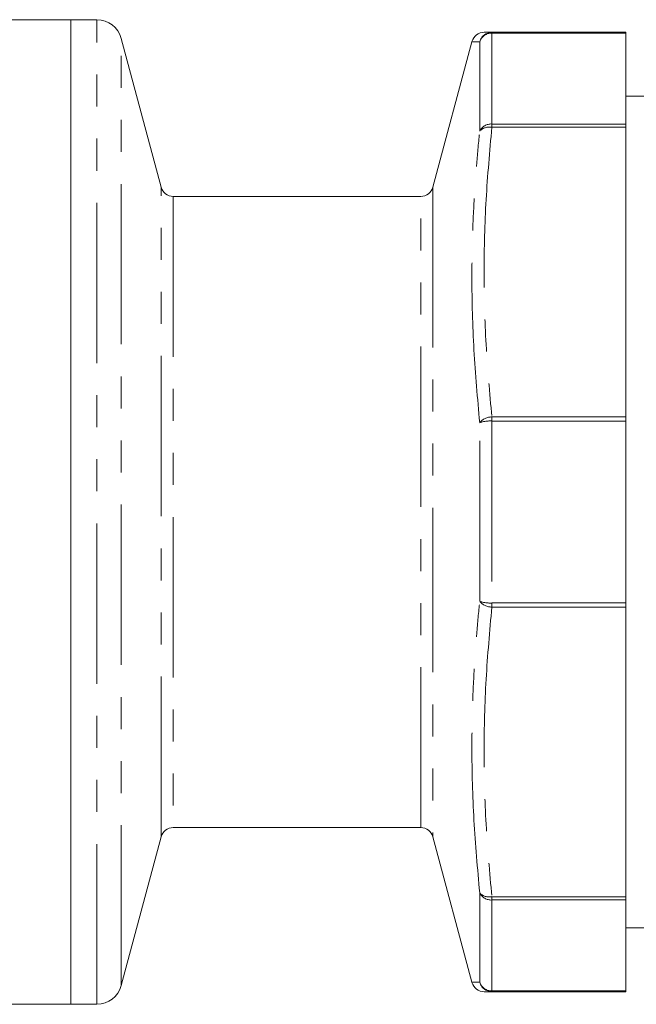
# Model space of a CAD drawing. Units: millimetres. Extents: x 120 to 286, y 86 to 261.
# Drawn here: x 206 to 230, y 181 to 220 of the extents above; entities that cross this region are included whole.
import ezdxf

# ---------------------------------------------------------------- set-up
doc = ezdxf.new("R2010")
doc.units = ezdxf.units.MM
doc.linetypes.add('PHANTOM', pattern=[12.7, 6.35, -1.27, 1.27, -1.27, 1.27, -1.27])

msp = doc.modelspace()

# ---------------------------------------------------------------- linework, layer by layer
at = {"color": 7, "linetype": 'Continuous', "lineweight": 15}
for p, q in [((208.027, 220.22), (202.423, 220.22)), ((209.061, 220.22), (208.027, 220.22)), ((208.027, 181.22), (208.027, 220.22)), ((224.719, 219.72), (230.027, 219.72)), ((230.027, 219.691), (230.027, 219.72)), ((230.027, 219.691), (230.027, 216.088)), ((211.605, 213.591), (210.027, 219.479)), ((223.928, 219.35), (222.384, 213.591)), ((223.939, 219.35), (223.928, 219.35)), ((230.938, 217.195), (230.027, 217.195)), ((230.027, 215.957), (230.027, 216.088)), ((230.027, 204.484), (230.027, 215.957)), ((221.901, 213.22), (212.088, 213.22)), ((230.027, 204.324), (230.027, 204.484)), ((230.027, 204.324), (230.027, 197.117)), ((230.027, 196.957), (230.027, 197.117)), ((230.027, 185.484), (230.027, 196.957)), ((212.088, 188.22), (221.901, 188.22)), ((210.027, 181.962), (211.605, 187.85)), ((222.384, 187.85), (223.928, 182.091)), ((230.027, 185.353), (230.027, 185.484)), ((230.027, 185.353), (230.027, 181.75)), ((230.027, 184.245), (232.093, 184.245)), ((230.027, 181.72), (230.027, 181.75)), ((230.027, 181.72), (224.719, 181.72)), ((185.177, 181.22), (208.027, 181.22)), ((208.027, 181.22), (209.061, 181.22))]:
    msp.add_line(p, q, dxfattribs=at)
at = {"color": 8, "linetype": 'PHANTOM', "lineweight": 0}
for p, q in [((209.061, 181.22), (209.061, 220.22)), ((224.719, 219.72), (224.719, 219.691)), ((224.719, 219.691), (224.719, 216.088)), ((230.027, 219.691), (224.719, 219.691)), ((210.027, 181.962), (210.027, 219.479)), ((224.236, 215.805), (224.236, 219.342)), ((224.719, 215.957), (224.719, 216.088)), ((224.719, 216.088), (230.027, 216.088)), ((230.027, 215.957), (224.719, 215.957)), ((211.605, 187.85), (211.605, 213.591)), ((222.384, 213.591), (222.384, 200.72)), ((212.088, 213.22), (212.088, 188.22)), ((221.901, 188.22), (221.901, 213.22)), ((224.719, 204.324), (224.719, 204.484)), ((224.719, 204.484), (230.027, 204.484)), ((224.236, 197.184), (224.236, 204.257)), ((224.719, 204.324), (224.719, 197.117)), ((230.027, 204.324), (224.719, 204.324)), ((222.384, 200.72), (222.384, 187.85)), ((224.719, 197.117), (230.027, 197.117)), ((224.719, 196.957), (224.719, 197.117)), ((230.027, 196.957), (224.719, 196.957)), ((224.236, 182.099), (224.236, 185.636)), ((224.719, 185.484), (230.027, 185.484)), ((224.719, 185.353), (224.719, 185.484)), ((230.027, 185.353), (224.719, 185.353)), ((224.719, 185.353), (224.719, 181.75)), ((224.719, 181.75), (230.027, 181.75)), ((224.719, 181.72), (224.719, 181.75))]:
    msp.add_line(p, q, dxfattribs=at)
at = {"color": 7, "linetype": 'Continuous', "lineweight": 15}
for centre, radius, start, end in [((209.061, 219.22), 1, 15, 90), ((224.412, 219.22), 0.5, 89.6087, 164.8043), ((212.088, 213.72), 0.5, 195, 270), ((221.901, 213.72), 0.5, 270, 345), ((212.088, 187.72), 0.5, 90, 165), ((221.901, 187.72), 0.5, 15, 90), ((209.061, 182.22), 1, 270, 345), ((224.412, 182.22), 0.5, 195.2283, 270.3928)]:
    msp.add_arc(centre, radius, start, end, dxfattribs=at)
at = {"color": 8, "linetype": 'PHANTOM', "lineweight": 0}
for centre, radius, start, end in [((224.719, 219.222), 0.498, 90.0795, 166.043), ((224.709, 219.196), 0.496, 88.9134, 162.7767), ((224.684, 215.593), 0.496, 85.9981, 154.6749), ((224.611, 215.452), 0.515, 77.9953, 136.7946), ((224.705, 203.885), 0.6, 88.7384, 141.5828), ((224.638, 203.114), 1.212, 86.2105, 109.4152), ((224.638, 198.327), 1.212, 250.5848, 273.7895), ((224.705, 197.556), 0.6, 218.4172, 271.2616), ((224.611, 185.988), 0.515, 223.2054, 282.0047), ((224.684, 185.848), 0.496, 205.3251, 274.0019), ((224.709, 182.245), 0.496, 197.2233, 271.0866), ((224.719, 182.219), 0.498, 193.957, 269.9205)]:
    msp.add_arc(centre, radius, start, end, dxfattribs=at)
at = {"color": 7, "linetype": 'Continuous', "lineweight": 15}
for points, knots in [([(224.422, 219.72), (224.435, 219.72), (224.462, 219.72), (224.628, 219.72), (224.719, 219.72)], [0, 0, 0, 0, 0.4591199, 1, 1, 1, 1]), ([(224.719, 181.72), (224.635, 181.72), (224.466, 181.72), (224.384, 181.72), (224.418, 181.72), (224.422, 181.72)], [0, 0, 0, 0, 0.465991, 0.932906, 1, 1, 1, 1])]:
    msp.add_open_spline(points, degree=3, knots=knots, dxfattribs=at)
at = {"color": 8, "linetype": 'PHANTOM', "lineweight": 0}
for points, knots in [([(224.236, 219.342), (224.146, 219.344), (223.979, 219.348), (223.952, 219.349), (223.939, 219.35)], [0, 0, 0, 0, 0.539769, 1, 1, 1, 1]), ([(224.236, 204.257), (224.149, 205.218), (223.975, 207.142), (223.914, 209.605), (223.944, 211.638), (224.012, 213.134), (224.11, 214.523), (224.194, 215.378), (224.236, 215.805)], [0, 0, 0, 0, 0.249748, 0.499985, 0.638548, 0.777206, 0.888583, 1, 1, 1, 1]), ([(224.719, 215.957), (224.632, 215.003), (224.458, 213.094), (224.387, 210.222), (224.458, 207.349), (224.632, 205.44), (224.719, 204.484)], [0, 0, 0, 0, 0.249753, 0.5, 0.749736, 1, 1, 1, 1]), ([(224.236, 185.636), (224.149, 186.594), (223.975, 188.514), (223.914, 190.975), (223.944, 193.009), (224.012, 194.506), (224.11, 195.898), (224.194, 196.755), (224.236, 197.184)], [0, 0, 0, 0, 0.2497477, 0.4999845, 0.6385479, 0.7772056, 0.8885825, 1, 1, 1, 1]), ([(224.719, 196.957), (224.632, 196.003), (224.458, 194.094), (224.387, 191.222), (224.458, 188.349), (224.632, 186.44), (224.719, 185.484)], [0, 0, 0, 0, 0.249753, 0.5, 0.749736, 1, 1, 1, 1]), ([(223.928, 182.091), (223.945, 182.092), (223.975, 182.092), (224.155, 182.097), (224.236, 182.099)], [0, 0, 0, 0, 0.553836, 1, 1, 1, 1])]:
    msp.add_open_spline(points, degree=3, knots=knots, dxfattribs=at)

doc.saveas('drawing.dxf')
